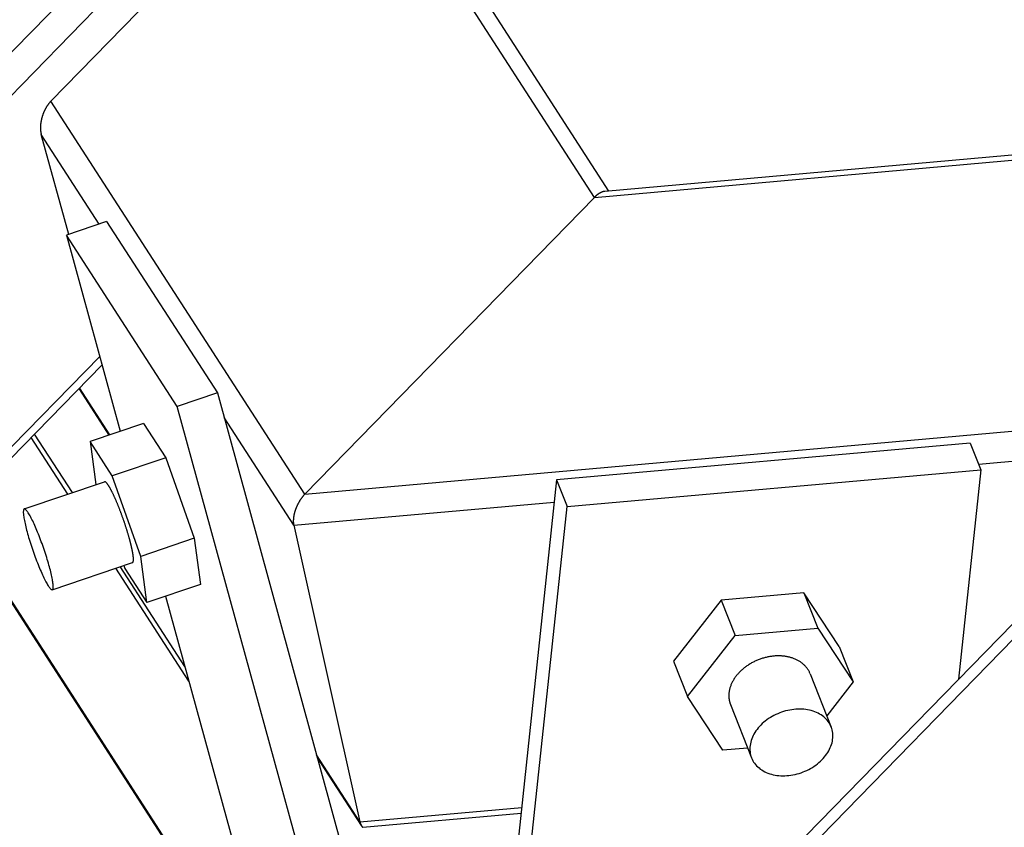
# Model space of a CAD drawing. Extents: x -1492 to 6579, y -1089 to 4080.
# Drawn here: x 731 to 869, y 884 to 997 of the extents above; entities that cross this region are included whole.
import ezdxf

# ---------------------------------------------------------------- set-up
doc = ezdxf.new("R2010")
doc.units = 0
doc.header["$LTSCALE"] = 0.5
doc.layers.get('0').update_dxf_attribs({"linetype": 'CONTINUOUS'})

msp = doc.modelspace()

# ---------------------------------------------------------------- linework, layer by layer
at = {"linetype": 'CONTINUOUS', "extrusion": (-0.005812, 0.864774, 0.502127)}
for p, q in [((3.94, 248.093, 25.823), (1428.305, 1708.252, 253.257)), ((7.149, 245.332, 25.711), (1433.782, 1707.815, 253.507)), ((1591.963, 1652.43, 256.307), (177.741, 202.668, 30.493)), ((180.142, 202.9, 30.646), (1593.498, 1651.774, 256.322)), ((735.494, 985.492, 141.339), (776.002, 1027.018, 147.807)), ((811.52, 972.014, 144.041), (776.002, 1027.018, 147.807)), ((813.551, 972.898, 144.242), (778.501, 1027.178, 147.958)), ((771.012, 930.488, 137.573), (735.494, 985.492, 141.339)), ((940.103, 984.188, 152.222), (812.962, 972.845, 144.205)), ((811.52, 972.014, 144.041), (939.352, 983.419, 152.102)), ((742.244, 968.265, 139.924), (734.137, 980.82, 140.784)), ((737.976, 966.815, 139.545), (734.137, 980.82, 140.784)), ((811.52, 972.014, 144.041), (771.012, 930.488, 137.573)), ((811.52, 972.014, 144.041), (771.012, 930.488, 137.573)), ((743.284, 968.618, 140.017), (737.669, 966.711, 139.517)), ((743.284, 968.618, 140.017), (758.767, 944.641, 138.375)), ((737.669, 966.711, 139.517), (745.191, 939.274, 137.09)), ((753.152, 942.734, 137.876), (737.669, 966.711, 139.517)), ((201.579, 395.435, 51.676), (742.316, 949.761, 138.018)), ((202.171, 394.518, 51.613), (742.643, 948.571, 137.912)), ((743.631, 938.745, 136.951), (739.419, 945.267, 137.398)), ((743.738, 938.781, 136.961), (739.498, 945.347, 137.41)), ((758.767, 944.641, 138.375), (753.152, 942.734, 137.876)), ((758.767, 944.641, 138.375), (790.087, 830.402, 128.268)), ((785.295, 825.491, 127.503), (753.152, 942.734, 137.876)), ((769.454, 926.126, 137.039), (759.703, 941.227, 138.073)), ((771.012, 930.488, 137.573), (898.844, 941.893, 145.634)), ((748.451, 940.382, 137.38), (740.965, 937.839, 136.714)), ((748.451, 940.382, 137.38), (751.548, 935.586, 137.052)), ((737.873, 930.484, 135.788), (732.745, 938.425, 136.332)), ((738.495, 930.695, 135.844), (733.202, 938.893, 136.405)), ((744.061, 933.044, 136.386), (740.965, 937.839, 136.714)), ((740.965, 937.839, 136.714), (741.788, 931.813, 136.137)), ((864.101, 937.631, 143.323), (806.23, 932.468, 139.674)), ((864.101, 937.631, 143.323), (865.572, 933.907, 143.018)), ((865.269, 934.674, 143.081), (894.332, 937.267, 144.914)), ((751.548, 935.586, 137.052), (744.061, 933.044, 136.386)), ((751.548, 935.586, 137.052), (755.529, 924.317, 136.103)), ((807.701, 928.743, 139.369), (865.572, 933.907, 143.018)), ((865.572, 933.907, 143.018), (862.444, 904.578, 139.822)), ((748.042, 921.774, 135.437), (744.061, 933.044, 136.386)), ((731.754, 928.406, 135.244), (742.984, 932.22, 136.243)), ((806.23, 932.468, 139.674), (795.992, 836.457, 129.211)), ((806.23, 932.468, 139.674), (807.701, 928.743, 139.369)), ((769.454, 926.126, 137.039), (805.901, 929.378, 139.337)), ((798.089, 838.606, 129.546), (807.701, 928.743, 139.369)), ((764.516, 861.852, 130.138), (722.11, 927.523, 134.634)), ((764.623, 861.888, 130.148), (722.189, 927.603, 134.647)), ((769.454, 926.126, 137.039), (778.705, 884.629, 133.253)), ((769.454, 926.126, 137.039), (778.705, 884.629, 133.253)), ((755.529, 924.317, 136.103), (748.042, 921.774, 135.437)), ((755.529, 924.317, 136.103), (756.413, 917.843, 135.482)), ((748.926, 915.3, 134.816), (748.042, 921.774, 135.437)), ((735.677, 917.105, 134.289), (746.907, 920.919, 135.288)), ((754.779, 904.302, 133.996), (744.563, 920.123, 135.079)), ((754.22, 906.344, 134.177), (745.185, 920.335, 135.135)), ((745.685, 920.504, 135.179), (745.829, 920.096, 135.144)), ((745.829, 920.096, 135.144), (748.926, 915.3, 134.816)), ((756.413, 917.843, 135.482), (748.926, 915.3, 134.816)), ((751.522, 916.182, 135.047), (766.256, 862.443, 130.293)), ((840.808, 916.694, 139.908), (829.234, 915.661, 139.178)), ((840.808, 916.694, 139.908), (842.769, 911.728, 139.501)), ((845.739, 909.182, 139.398), (840.808, 916.694, 139.908)), ((829.234, 915.661, 139.178), (822.591, 907.117, 137.938)), ((829.234, 915.661, 139.178), (831.194, 910.696, 138.771)), ((824.551, 902.151, 137.531), (831.194, 910.696, 138.771)), ((831.194, 910.696, 138.771), (842.769, 911.728, 139.501)), ((842.769, 911.728, 139.501), (847.7, 904.216, 138.991)), ((845.739, 909.182, 139.398), (847.7, 904.216, 138.991)), ((822.591, 907.117, 137.938), (824.551, 902.151, 137.531)), ((841.699, 905.341, 138.784), (844.64, 897.893, 138.173)), ((847.7, 904.216, 138.991), (844.015, 899.477, 138.303)), ((829.482, 894.639, 137.021), (824.551, 902.151, 137.531)), ((830.551, 901.026, 137.738), (833.492, 893.577, 137.127)), ((778.705, 884.629, 133.253), (772.648, 894.009, 133.896)), ((832.951, 894.948, 137.24), (829.482, 894.639, 137.021)), ((778.915, 884.103, 133.21), (772.744, 893.659, 133.865)), ((778.705, 884.629, 133.253), (801.344, 886.649, 134.681)), ((779.131, 883.858, 133.197), (801.257, 885.832, 134.592))]:
    msp.add_line(p, q, dxfattribs=at)
at = {"linetype": 'CONTINUOUS'}
for points in [[(735.494, 985.492, 141.339), (735.469, 985.466, 141.335), (735.444, 985.44, 141.331), (735.419, 985.413, 141.327), (735.394, 985.386, 141.323), (735.369, 985.358, 141.318), (735.345, 985.33, 141.314), (735.32, 985.302, 141.31), (735.296, 985.273, 141.306), (735.271, 985.244, 141.301), (735.247, 985.215, 141.297), (735.223, 985.185, 141.293), (735.2, 985.155, 141.288), (735.176, 985.125, 141.284), (735.152, 985.094, 141.279), (735.129, 985.063, 141.275), (735.106, 985.031, 141.27), (735.083, 985, 141.266), (735.06, 984.968, 141.261), (735.037, 984.935, 141.257), (735.015, 984.903, 141.252), (734.992, 984.87, 141.248), (734.97, 984.837, 141.243), (734.948, 984.803, 141.238), (734.926, 984.769, 141.234), (734.905, 984.735, 141.229), (734.883, 984.701, 141.224), (734.862, 984.666, 141.22), (734.841, 984.631, 141.215), (734.82, 984.596, 141.21), (734.8, 984.561, 141.205), (734.78, 984.525, 141.201), (734.759, 984.489, 141.196), (734.739, 984.453, 141.191), (734.72, 984.417, 141.186), (734.7, 984.381, 141.181), (734.681, 984.344, 141.177), (734.662, 984.307, 141.172), (734.643, 984.27, 141.167), (734.624, 984.232, 141.162), (734.606, 984.195, 141.157), (734.588, 984.157, 141.152), (734.57, 984.119, 141.147), (734.553, 984.081, 141.143), (734.535, 984.043, 141.138), (734.518, 984.004, 141.133), (734.501, 983.965, 141.128), (734.485, 983.927, 141.123), (734.468, 983.888, 141.118), (734.452, 983.849, 141.113), (734.436, 983.809, 141.108), (734.421, 983.77, 141.103), (734.405, 983.731, 141.098), (734.39, 983.691, 141.094), (734.376, 983.651, 141.089), (734.361, 983.612, 141.084), (734.347, 983.572, 141.079), (734.333, 983.532, 141.074), (734.319, 983.491, 141.069), (734.306, 983.451, 141.064), (734.293, 983.411, 141.059), (734.28, 983.371, 141.055), (734.267, 983.33, 141.05), (734.255, 983.29, 141.045), (734.243, 983.249, 141.04), (734.232, 983.209, 141.035), (734.22, 983.168, 141.03), (734.209, 983.127, 141.026), (734.199, 983.087, 141.021), (734.188, 983.046, 141.016), (734.178, 983.005, 141.011), (734.168, 982.965, 141.007), (734.159, 982.924, 141.002), (734.149, 982.883, 140.997), (734.141, 982.842, 140.993), (734.132, 982.802, 140.988), (734.124, 982.761, 140.983), (734.116, 982.72, 140.979), (734.108, 982.68, 140.974), (734.101, 982.639, 140.969), (734.094, 982.599, 140.965), (734.087, 982.558, 140.96), (734.08, 982.518, 140.956), (734.074, 982.477, 140.951), (734.069, 982.437, 140.947), (734.063, 982.397, 140.942), (734.058, 982.357, 140.938), (734.053, 982.316, 140.934), (734.049, 982.277, 140.929), (734.045, 982.237, 140.925), (734.041, 982.197, 140.921), (734.037, 982.157, 140.916), (734.034, 982.118, 140.912), (734.031, 982.078, 140.908), (734.029, 982.039, 140.904), (734.027, 982, 140.899), (734.025, 981.961, 140.895), (734.023, 981.922, 140.891), (734.022, 981.883, 140.887), (734.021, 981.845, 140.883), (734.02, 981.806, 140.879), (734.02, 981.768, 140.875), (734.02, 981.73, 140.871), (734.021, 981.692, 140.867), (734.021, 981.654, 140.863), (734.022, 981.617, 140.86), (734.024, 981.579, 140.856), (734.026, 981.542, 140.852), (734.028, 981.505, 140.848), (734.03, 981.469, 140.845), (734.033, 981.432, 140.841), (734.036, 981.396, 140.838), (734.039, 981.36, 140.834), (734.043, 981.324, 140.831), (734.047, 981.289, 140.827), (734.051, 981.254, 140.824), (734.056, 981.219, 140.82), (734.061, 981.184, 140.817), (734.066, 981.149, 140.814), (734.072, 981.115, 140.811), (734.078, 981.081, 140.807), (734.084, 981.047, 140.804), (734.09, 981.014, 140.801), (734.097, 980.981, 140.798), (734.105, 980.948, 140.795), (734.112, 980.916, 140.792), (734.12, 980.883, 140.789), (734.128, 980.852, 140.786), (734.137, 980.82, 140.784)], [(812.962, 972.845, 144.205), (812.952, 972.844, 144.204), (812.941, 972.843, 144.204), (812.931, 972.842, 144.203), (812.92, 972.841, 144.202), (812.91, 972.839, 144.201), (812.899, 972.838, 144.201), (812.889, 972.836, 144.2), (812.878, 972.835, 144.199), (812.868, 972.833, 144.199), (812.857, 972.831, 144.198), (812.846, 972.829, 144.197), (812.836, 972.827, 144.196), (812.825, 972.825, 144.195), (812.814, 972.823, 144.195), (812.804, 972.821, 144.194), (812.793, 972.818, 144.193), (812.782, 972.816, 144.192), (812.771, 972.814, 144.191), (812.76, 972.811, 144.19), (812.75, 972.808, 144.19), (812.739, 972.805, 144.189), (812.728, 972.803, 144.188), (812.717, 972.8, 144.187), (812.706, 972.796, 144.186), (812.695, 972.793, 144.185), (812.684, 972.79, 144.184), (812.673, 972.787, 144.183), (812.662, 972.783, 144.182), (812.651, 972.78, 144.181), (812.64, 972.776, 144.18), (812.629, 972.772, 144.179), (812.618, 972.769, 144.178), (812.607, 972.765, 144.177), (812.595, 972.761, 144.176), (812.584, 972.757, 144.175), (812.573, 972.753, 144.174), (812.562, 972.748, 144.173), (812.551, 972.744, 144.172), (812.54, 972.74, 144.171), (812.528, 972.735, 144.17), (812.517, 972.731, 144.169), (812.506, 972.726, 144.168), (812.495, 972.721, 144.167), (812.483, 972.716, 144.166), (812.472, 972.711, 144.165), (812.461, 972.706, 144.164), (812.449, 972.701, 144.162), (812.438, 972.696, 144.161), (812.427, 972.691, 144.16), (812.415, 972.685, 144.159), (812.404, 972.68, 144.158), (812.393, 972.674, 144.157), (812.381, 972.669, 144.155), (812.37, 972.663, 144.154), (812.358, 972.657, 144.153), (812.347, 972.651, 144.152), (812.335, 972.645, 144.15), (812.324, 972.639, 144.149), (812.313, 972.633, 144.148), (812.301, 972.627, 144.147), (812.29, 972.62, 144.145), (812.278, 972.614, 144.144), (812.267, 972.608, 144.143), (812.255, 972.601, 144.142), (812.244, 972.594, 144.14), (812.232, 972.588, 144.139), (812.221, 972.581, 144.138), (812.209, 972.574, 144.136), (812.198, 972.567, 144.135), (812.186, 972.56, 144.134), (812.174, 972.553, 144.132), (812.163, 972.545, 144.131), (812.151, 972.538, 144.129), (812.14, 972.531, 144.128), (812.128, 972.523, 144.127), (812.117, 972.515, 144.125), (812.105, 972.508, 144.124), (812.094, 972.5, 144.122), (812.082, 972.492, 144.121), (812.07, 972.484, 144.12), (812.059, 972.476, 144.118), (812.047, 972.468, 144.117), (812.036, 972.46, 144.115), (812.024, 972.452, 144.114), (812.013, 972.444, 144.112), (812.001, 972.435, 144.111), (811.99, 972.427, 144.109), (811.978, 972.418, 144.108), (811.966, 972.409, 144.106), (811.955, 972.401, 144.105), (811.943, 972.392, 144.103), (811.932, 972.383, 144.102), (811.92, 972.374, 144.1), (811.909, 972.365, 144.099), (811.897, 972.356, 144.097), (811.885, 972.347, 144.095), (811.874, 972.338, 144.094), (811.862, 972.328, 144.092), (811.851, 972.319, 144.091), (811.839, 972.309, 144.089), (811.828, 972.3, 144.087), (811.816, 972.29, 144.086), (811.805, 972.281, 144.084), (811.793, 972.271, 144.083), (811.782, 972.261, 144.081), (811.77, 972.251, 144.079), (811.759, 972.241, 144.078), (811.747, 972.231, 144.076), (811.736, 972.221, 144.074), (811.724, 972.21, 144.073), (811.713, 972.2, 144.071), (811.702, 972.19, 144.069), (811.69, 972.179, 144.068), (811.679, 972.169, 144.066), (811.667, 972.158, 144.064), (811.656, 972.148, 144.063), (811.644, 972.137, 144.061), (811.633, 972.126, 144.059), (811.622, 972.115, 144.057), (811.61, 972.104, 144.056), (811.599, 972.093, 144.054), (811.588, 972.082, 144.052), (811.576, 972.071, 144.05), (811.565, 972.06, 144.049), (811.554, 972.049, 144.047), (811.542, 972.037, 144.045), (811.531, 972.026, 144.043), (811.52, 972.014, 144.041)], [(812.962, 972.845, 144.205), (812.952, 972.844, 144.204), (812.941, 972.843, 144.204), (812.931, 972.842, 144.203), (812.92, 972.841, 144.202), (812.91, 972.839, 144.201), (812.899, 972.838, 144.201), (812.889, 972.836, 144.2), (812.878, 972.835, 144.199), (812.868, 972.833, 144.199), (812.857, 972.831, 144.198), (812.846, 972.829, 144.197), (812.836, 972.827, 144.196), (812.825, 972.825, 144.195), (812.814, 972.823, 144.195), (812.804, 972.821, 144.194), (812.793, 972.818, 144.193), (812.782, 972.816, 144.192), (812.771, 972.814, 144.191), (812.76, 972.811, 144.19), (812.75, 972.808, 144.19), (812.739, 972.805, 144.189), (812.728, 972.803, 144.188), (812.717, 972.8, 144.187), (812.706, 972.796, 144.186), (812.695, 972.793, 144.185), (812.684, 972.79, 144.184), (812.673, 972.787, 144.183), (812.662, 972.783, 144.182), (812.651, 972.78, 144.181), (812.64, 972.776, 144.18), (812.629, 972.772, 144.179), (812.618, 972.769, 144.178), (812.607, 972.765, 144.177), (812.595, 972.761, 144.176), (812.584, 972.757, 144.175), (812.573, 972.753, 144.174), (812.562, 972.748, 144.173), (812.551, 972.744, 144.172), (812.54, 972.74, 144.171), (812.528, 972.735, 144.17), (812.517, 972.731, 144.169), (812.506, 972.726, 144.168), (812.495, 972.721, 144.167), (812.483, 972.716, 144.166), (812.472, 972.711, 144.165), (812.461, 972.706, 144.164), (812.449, 972.701, 144.162), (812.438, 972.696, 144.161), (812.427, 972.691, 144.16), (812.415, 972.685, 144.159), (812.404, 972.68, 144.158), (812.393, 972.674, 144.157), (812.381, 972.669, 144.155), (812.37, 972.663, 144.154), (812.358, 972.657, 144.153), (812.347, 972.651, 144.152), (812.335, 972.645, 144.15), (812.324, 972.639, 144.149), (812.313, 972.633, 144.148), (812.301, 972.627, 144.147), (812.29, 972.62, 144.145), (812.278, 972.614, 144.144), (812.267, 972.608, 144.143), (812.255, 972.601, 144.142), (812.244, 972.594, 144.14), (812.232, 972.588, 144.139), (812.221, 972.581, 144.138), (812.209, 972.574, 144.136), (812.198, 972.567, 144.135), (812.186, 972.56, 144.134), (812.174, 972.553, 144.132), (812.163, 972.545, 144.131), (812.151, 972.538, 144.129), (812.14, 972.531, 144.128), (812.128, 972.523, 144.127), (812.117, 972.515, 144.125), (812.105, 972.508, 144.124), (812.094, 972.5, 144.122), (812.082, 972.492, 144.121), (812.07, 972.484, 144.12), (812.059, 972.476, 144.118), (812.047, 972.468, 144.117), (812.036, 972.46, 144.115), (812.024, 972.452, 144.114), (812.013, 972.444, 144.112), (812.001, 972.435, 144.111), (811.99, 972.427, 144.109), (811.978, 972.418, 144.108), (811.966, 972.409, 144.106), (811.955, 972.401, 144.105), (811.943, 972.392, 144.103), (811.932, 972.383, 144.102), (811.92, 972.374, 144.1), (811.909, 972.365, 144.099), (811.897, 972.356, 144.097), (811.885, 972.347, 144.095), (811.874, 972.338, 144.094), (811.862, 972.328, 144.092), (811.851, 972.319, 144.091), (811.839, 972.309, 144.089), (811.828, 972.3, 144.087), (811.816, 972.29, 144.086), (811.805, 972.281, 144.084), (811.793, 972.271, 144.083), (811.782, 972.261, 144.081), (811.77, 972.251, 144.079), (811.759, 972.241, 144.078), (811.747, 972.231, 144.076), (811.736, 972.221, 144.074), (811.724, 972.21, 144.073), (811.713, 972.2, 144.071), (811.702, 972.19, 144.069), (811.69, 972.179, 144.068), (811.679, 972.169, 144.066), (811.667, 972.158, 144.064), (811.656, 972.148, 144.063), (811.644, 972.137, 144.061), (811.633, 972.126, 144.059), (811.622, 972.115, 144.057), (811.61, 972.104, 144.056), (811.599, 972.093, 144.054), (811.588, 972.082, 144.052), (811.576, 972.071, 144.05), (811.565, 972.06, 144.049), (811.554, 972.049, 144.047), (811.542, 972.037, 144.045), (811.531, 972.026, 144.043), (811.52, 972.014, 144.041)], [(746.494, 924.172, 135.601), (746.471, 924.254, 135.608), (746.448, 924.337, 135.616), (746.424, 924.421, 135.623), (746.4, 924.505, 135.63), (746.376, 924.59, 135.638), (746.352, 924.675, 135.645), (746.327, 924.761, 135.653), (746.301, 924.847, 135.66), (746.276, 924.933, 135.668), (746.25, 925.02, 135.675), (746.223, 925.108, 135.683), (746.197, 925.195, 135.691), (746.17, 925.284, 135.698), (746.142, 925.372, 135.706), (746.115, 925.461, 135.714), (746.087, 925.55, 135.721), (746.059, 925.639, 135.729), (746.03, 925.729, 135.737), (746.001, 925.818, 135.745), (745.972, 925.908, 135.752), (745.943, 925.998, 135.76), (745.913, 926.089, 135.768), (745.883, 926.179, 135.775), (745.853, 926.27, 135.783), (745.823, 926.36, 135.791), (745.793, 926.451, 135.799), (745.762, 926.542, 135.806), (745.731, 926.632, 135.814), (745.7, 926.723, 135.822), (745.668, 926.813, 135.829), (745.637, 926.904, 135.837), (745.605, 926.994, 135.845), (745.573, 927.085, 135.852), (745.541, 927.175, 135.86), (745.509, 927.265, 135.867), (745.477, 927.355, 135.875), (745.444, 927.445, 135.882), (745.412, 927.534, 135.89), (745.379, 927.623, 135.897), (745.346, 927.712, 135.905), (745.313, 927.801, 135.912), (745.28, 927.889, 135.919), (745.247, 927.977, 135.927), (745.214, 928.065, 135.934), (745.181, 928.152, 135.941), (745.147, 928.239, 135.948), (745.114, 928.325, 135.956), (745.08, 928.411, 135.963), (745.047, 928.497, 135.97), (745.013, 928.582, 135.977), (744.98, 928.666, 135.984), (744.946, 928.75, 135.99), (744.913, 928.834, 135.997), (744.879, 928.916, 136.004), (744.846, 928.998, 136.011), (744.812, 929.08, 136.017), (744.779, 929.161, 136.024), (744.746, 929.241, 136.03), (744.712, 929.321, 136.037), (744.679, 929.4, 136.043), (744.646, 929.478, 136.049), (744.613, 929.555, 136.055), (744.58, 929.632, 136.062), (744.547, 929.708, 136.068), (744.514, 929.783, 136.074), (744.481, 929.857, 136.08), (744.449, 929.93, 136.085), (744.416, 930.003, 136.091), (744.384, 930.074, 136.097), (744.352, 930.145, 136.102), (744.32, 930.215, 136.108), (744.288, 930.284, 136.113), (744.256, 930.352, 136.118), (744.224, 930.418, 136.124), (744.193, 930.484, 136.129), (744.162, 930.549, 136.134), (744.131, 930.613, 136.139), (744.1, 930.676, 136.144), (744.07, 930.738, 136.148), (744.039, 930.799, 136.153), (744.009, 930.858, 136.158), (743.979, 930.917, 136.162), (743.95, 930.974, 136.166), (743.92, 931.031, 136.171), (743.891, 931.086, 136.175), (743.863, 931.14, 136.179), (743.834, 931.193, 136.183), (743.806, 931.244, 136.186), (743.778, 931.295, 136.19), (743.75, 931.344, 136.194), (743.723, 931.392, 136.197), (743.696, 931.439, 136.201), (743.669, 931.484, 136.204), (743.643, 931.528, 136.207), (743.617, 931.571, 136.21), (743.591, 931.613, 136.213), (743.566, 931.653, 136.216), (743.541, 931.692, 136.218), (743.516, 931.73, 136.221), (743.492, 931.767, 136.223), (743.468, 931.802, 136.226), (743.444, 931.835, 136.228), (743.421, 931.868, 136.23), (743.399, 931.899, 136.232), (743.376, 931.928, 136.234), (743.354, 931.957, 136.236), (743.333, 931.984, 136.237), (743.312, 932.009, 136.239), (743.291, 932.033, 136.24), (743.271, 932.056, 136.241), (743.251, 932.077, 136.243), (743.231, 932.097, 136.244), (743.212, 932.116, 136.244), (743.194, 932.133, 136.245), (743.176, 932.148, 136.246), (743.158, 932.162, 136.246), (743.141, 932.175, 136.247), (743.124, 932.187, 136.247), (743.108, 932.196, 136.247), (743.092, 932.205, 136.247), (743.077, 932.212, 136.247), (743.062, 932.217, 136.247), (743.048, 932.221, 136.246), (743.034, 932.224, 136.246), (743.021, 932.225, 136.245), (743.008, 932.225, 136.245), (742.996, 932.223, 136.244), (742.984, 932.22, 136.243)], [(771.012, 930.488, 137.573), (770.987, 930.462, 137.569), (770.961, 930.436, 137.565), (770.936, 930.409, 137.561), (770.911, 930.382, 137.557), (770.887, 930.355, 137.553), (770.862, 930.327, 137.549), (770.837, 930.299, 137.544), (770.812, 930.27, 137.54), (770.788, 930.242, 137.536), (770.764, 930.213, 137.532), (770.739, 930.184, 137.527), (770.715, 930.154, 137.523), (770.691, 930.124, 137.519), (770.667, 930.094, 137.514), (770.643, 930.064, 137.51), (770.62, 930.033, 137.505), (770.596, 930.002, 137.501), (770.573, 929.971, 137.496), (770.55, 929.939, 137.492), (770.526, 929.908, 137.487), (770.504, 929.876, 137.483), (770.481, 929.844, 137.478), (770.458, 929.811, 137.474), (770.436, 929.778, 137.469), (770.413, 929.745, 137.464), (770.391, 929.712, 137.46), (770.369, 929.679, 137.455), (770.347, 929.645, 137.451), (770.326, 929.612, 137.446), (770.304, 929.577, 137.441), (770.283, 929.543, 137.437), (770.262, 929.509, 137.432), (770.241, 929.474, 137.427), (770.22, 929.439, 137.422), (770.2, 929.404, 137.418), (770.179, 929.369, 137.413), (770.159, 929.334, 137.408), (770.139, 929.299, 137.404), (770.12, 929.263, 137.399), (770.1, 929.227, 137.394), (770.081, 929.191, 137.389), (770.062, 929.155, 137.385), (770.043, 929.119, 137.38), (770.024, 929.082, 137.375), (770.006, 929.046, 137.37), (769.988, 929.009, 137.366), (769.97, 928.973, 137.361), (769.952, 928.936, 137.356), (769.935, 928.899, 137.351), (769.917, 928.862, 137.347), (769.9, 928.825, 137.342), (769.884, 928.787, 137.337), (769.867, 928.75, 137.332), (769.851, 928.713, 137.328), (769.835, 928.675, 137.323), (769.819, 928.638, 137.318), (769.804, 928.6, 137.313), (769.788, 928.563, 137.309), (769.773, 928.525, 137.304), (769.759, 928.487, 137.299), (769.744, 928.449, 137.295), (769.73, 928.412, 137.29), (769.716, 928.374, 137.285), (769.702, 928.336, 137.281), (769.689, 928.298, 137.276), (769.676, 928.26, 137.271), (769.663, 928.222, 137.267), (769.651, 928.184, 137.262), (769.638, 928.147, 137.258), (769.626, 928.109, 137.253), (769.615, 928.071, 137.249), (769.603, 928.033, 137.244), (769.592, 927.995, 137.24), (769.581, 927.958, 137.235), (769.571, 927.92, 137.231), (769.56, 927.882, 137.226), (769.55, 927.845, 137.222), (769.541, 927.807, 137.217), (769.531, 927.77, 137.213), (769.522, 927.732, 137.209), (769.514, 927.695, 137.204), (769.505, 927.658, 137.2), (769.497, 927.621, 137.196), (769.489, 927.583, 137.191), (769.481, 927.547, 137.187), (769.474, 927.51, 137.183), (769.467, 927.473, 137.179), (769.461, 927.436, 137.175), (769.454, 927.4, 137.171), (769.448, 927.363, 137.167), (769.443, 927.327, 137.163), (769.437, 927.291, 137.159), (769.432, 927.255, 137.155), (769.427, 927.219, 137.151), (769.423, 927.184, 137.147), (769.419, 927.148, 137.143), (769.415, 927.113, 137.139), (769.411, 927.077, 137.135), (769.408, 927.042, 137.131), (769.405, 927.008, 137.128), (769.403, 926.973, 137.124), (769.4, 926.939, 137.12), (769.399, 926.904, 137.117), (769.397, 926.87, 137.113), (769.396, 926.836, 137.109), (769.395, 926.803, 137.106), (769.394, 926.769, 137.102), (769.394, 926.736, 137.099), (769.394, 926.703, 137.095), (769.394, 926.67, 137.092), (769.395, 926.638, 137.089), (769.396, 926.606, 137.086), (769.397, 926.574, 137.082), (769.398, 926.542, 137.079), (769.4, 926.51, 137.076), (769.403, 926.479, 137.073), (769.405, 926.448, 137.07), (769.408, 926.417, 137.067), (769.411, 926.387, 137.064), (769.415, 926.357, 137.061), (769.418, 926.327, 137.058), (769.423, 926.297, 137.055), (769.427, 926.268, 137.052), (769.432, 926.239, 137.05), (769.437, 926.21, 137.047), (769.442, 926.182, 137.044), (769.448, 926.154, 137.042), (769.454, 926.126, 137.039)], [(771.012, 930.488, 137.573), (770.987, 930.462, 137.569), (770.961, 930.436, 137.565), (770.936, 930.409, 137.561), (770.911, 930.382, 137.557), (770.887, 930.355, 137.553), (770.862, 930.327, 137.549), (770.837, 930.299, 137.544), (770.812, 930.27, 137.54), (770.788, 930.242, 137.536), (770.764, 930.213, 137.532), (770.739, 930.184, 137.527), (770.715, 930.154, 137.523), (770.691, 930.124, 137.519), (770.667, 930.094, 137.514), (770.643, 930.064, 137.51), (770.62, 930.033, 137.505), (770.596, 930.002, 137.501), (770.573, 929.971, 137.496), (770.55, 929.939, 137.492), (770.526, 929.908, 137.487), (770.504, 929.876, 137.483), (770.481, 929.844, 137.478), (770.458, 929.811, 137.474), (770.436, 929.778, 137.469), (770.413, 929.745, 137.464), (770.391, 929.712, 137.46), (770.369, 929.679, 137.455), (770.347, 929.645, 137.451), (770.326, 929.612, 137.446), (770.304, 929.577, 137.441), (770.283, 929.543, 137.437), (770.262, 929.509, 137.432), (770.241, 929.474, 137.427), (770.22, 929.439, 137.422), (770.2, 929.404, 137.418), (770.179, 929.369, 137.413), (770.159, 929.334, 137.408), (770.139, 929.299, 137.404), (770.12, 929.263, 137.399), (770.1, 929.227, 137.394), (770.081, 929.191, 137.389), (770.062, 929.155, 137.385), (770.043, 929.119, 137.38), (770.024, 929.082, 137.375), (770.006, 929.046, 137.37), (769.988, 929.009, 137.366), (769.97, 928.973, 137.361), (769.952, 928.936, 137.356), (769.935, 928.899, 137.351), (769.917, 928.862, 137.347), (769.9, 928.825, 137.342), (769.884, 928.787, 137.337), (769.867, 928.75, 137.332), (769.851, 928.713, 137.328), (769.835, 928.675, 137.323), (769.819, 928.638, 137.318), (769.804, 928.6, 137.313), (769.788, 928.563, 137.309), (769.773, 928.525, 137.304), (769.759, 928.487, 137.299), (769.744, 928.449, 137.295), (769.73, 928.412, 137.29), (769.716, 928.374, 137.285), (769.702, 928.336, 137.281), (769.689, 928.298, 137.276), (769.676, 928.26, 137.271), (769.663, 928.222, 137.267), (769.651, 928.184, 137.262), (769.638, 928.147, 137.258), (769.626, 928.109, 137.253), (769.615, 928.071, 137.249), (769.603, 928.033, 137.244), (769.592, 927.995, 137.24), (769.581, 927.958, 137.235), (769.571, 927.92, 137.231), (769.56, 927.882, 137.226), (769.55, 927.845, 137.222), (769.541, 927.807, 137.217), (769.531, 927.77, 137.213), (769.522, 927.732, 137.209), (769.514, 927.695, 137.204), (769.505, 927.658, 137.2), (769.497, 927.621, 137.196), (769.489, 927.583, 137.191), (769.481, 927.547, 137.187), (769.474, 927.51, 137.183), (769.467, 927.473, 137.179), (769.461, 927.436, 137.175), (769.454, 927.4, 137.171), (769.448, 927.363, 137.167), (769.443, 927.327, 137.163), (769.437, 927.291, 137.159), (769.432, 927.255, 137.155), (769.427, 927.219, 137.151), (769.423, 927.184, 137.147), (769.419, 927.148, 137.143), (769.415, 927.113, 137.139), (769.411, 927.077, 137.135), (769.408, 927.042, 137.131), (769.405, 927.008, 137.128), (769.403, 926.973, 137.124), (769.4, 926.939, 137.12), (769.399, 926.904, 137.117), (769.397, 926.87, 137.113), (769.396, 926.836, 137.109), (769.395, 926.803, 137.106), (769.394, 926.769, 137.102), (769.394, 926.736, 137.099), (769.394, 926.703, 137.095), (769.394, 926.67, 137.092), (769.395, 926.638, 137.089), (769.396, 926.606, 137.086), (769.397, 926.574, 137.082), (769.398, 926.542, 137.079), (769.4, 926.51, 137.076), (769.403, 926.479, 137.073), (769.405, 926.448, 137.07), (769.408, 926.417, 137.067), (769.411, 926.387, 137.064), (769.415, 926.357, 137.061), (769.418, 926.327, 137.058), (769.423, 926.297, 137.055), (769.427, 926.268, 137.052), (769.432, 926.239, 137.05), (769.437, 926.21, 137.047), (769.442, 926.182, 137.044), (769.448, 926.154, 137.042), (769.454, 926.126, 137.039)], [(735.677, 917.105, 134.289), (735.71, 917.124, 134.293), (735.738, 917.157, 134.298), (735.762, 917.203, 134.304), (735.78, 917.262, 134.311), (735.794, 917.334, 134.319), (735.802, 917.42, 134.328), (735.806, 917.518, 134.339), (735.804, 917.629, 134.35), (735.797, 917.753, 134.362), (735.786, 917.888, 134.376), (735.769, 918.035, 134.39), (735.748, 918.194, 134.405), (735.721, 918.364, 134.421), (735.69, 918.544, 134.438), (735.654, 918.734, 134.456), (735.613, 918.934, 134.474), (735.568, 919.143, 134.494), (735.518, 919.361, 134.513), (735.464, 919.587, 134.534), (735.406, 919.821, 134.555), (735.344, 920.061, 134.576), (735.277, 920.309, 134.598), (735.207, 920.562, 134.621), (735.134, 920.82, 134.643), (735.056, 921.083, 134.666), (734.976, 921.35, 134.69), (734.893, 921.621, 134.713), (734.807, 921.894, 134.737), (734.718, 922.169, 134.76), (734.627, 922.446, 134.784), (734.533, 922.723, 134.807), (734.438, 923.001, 134.831), (734.341, 923.278, 134.854), (734.242, 923.554, 134.878), (734.142, 923.827, 134.9), (734.041, 924.099, 134.923), (733.94, 924.367, 134.945), (733.837, 924.631, 134.967), (733.735, 924.89, 134.988), (733.632, 925.145, 135.009), (733.53, 925.393, 135.029), (733.428, 925.636, 135.049), (733.327, 925.871, 135.067), (733.226, 926.099, 135.086), (733.127, 926.319, 135.103), (733.03, 926.53, 135.119), (732.934, 926.732, 135.135), (732.839, 926.924, 135.15), (732.747, 927.107, 135.164), (732.658, 927.279, 135.177), (732.57, 927.44, 135.189), (732.486, 927.59, 135.2), (732.405, 927.728, 135.21), (732.326, 927.854, 135.218), (732.251, 927.968, 135.226), (732.18, 928.07, 135.233), (732.112, 928.158, 135.238), (732.048, 928.234, 135.243), (731.988, 928.296, 135.246), (731.933, 928.345, 135.248), (731.881, 928.381, 135.249), (731.834, 928.403, 135.248), (731.792, 928.411, 135.247), (731.754, 928.406, 135.244), (731.721, 928.387, 135.241), (731.693, 928.355, 135.236), (731.669, 928.309, 135.23), (731.651, 928.249, 135.223), (731.637, 928.177, 135.215), (731.629, 928.091, 135.205), (731.625, 927.993, 135.195), (731.627, 927.882, 135.183), (731.633, 927.758, 135.171), (731.645, 927.623, 135.158), (731.662, 927.476, 135.143), (731.683, 927.317, 135.128), (731.71, 927.148, 135.112), (731.741, 926.968, 135.095), (731.777, 926.777, 135.078), (731.818, 926.577, 135.059), (731.863, 926.368, 135.04), (731.913, 926.15, 135.02), (731.967, 925.924, 135), (732.025, 925.691, 134.979), (732.087, 925.45, 134.957), (732.154, 925.203, 134.935), (732.224, 924.95, 134.913), (732.297, 924.691, 134.89), (732.374, 924.428, 134.867), (732.455, 924.161, 134.844), (732.538, 923.89, 134.821), (732.624, 923.617, 134.797), (732.713, 923.342, 134.773), (732.804, 923.065, 134.75), (732.898, 922.788, 134.726), (732.993, 922.51, 134.703), (733.09, 922.233, 134.679), (733.189, 921.958, 134.656), (733.289, 921.684, 134.633), (733.39, 921.413, 134.611), (733.491, 921.145, 134.588), (733.593, 920.881, 134.567), (733.696, 920.621, 134.545), (733.799, 920.367, 134.525), (733.901, 920.118, 134.504), (734.003, 919.876, 134.485), (734.104, 919.64, 134.466), (734.204, 919.413, 134.448), (734.304, 919.193, 134.431), (734.401, 918.982, 134.414), (734.497, 918.779, 134.398), (734.592, 918.587, 134.384), (734.684, 918.404, 134.37), (734.773, 918.232, 134.357), (734.861, 918.071, 134.345), (734.945, 917.921, 134.334), (735.026, 917.783, 134.324), (735.105, 917.657, 134.315), (735.18, 917.543, 134.308), (735.251, 917.442, 134.301), (735.319, 917.353, 134.295), (735.383, 917.278, 134.291), (735.443, 917.215, 134.288), (735.498, 917.166, 134.286), (735.55, 917.131, 134.285), (735.597, 917.109, 134.285), (735.639, 917.1, 134.287), (735.677, 917.105, 134.289)], [(746.907, 920.919, 135.288), (746.913, 920.922, 135.288), (746.919, 920.924, 135.289), (746.925, 920.928, 135.289), (746.93, 920.931, 135.29), (746.936, 920.935, 135.291), (746.941, 920.939, 135.291), (746.946, 920.944, 135.292), (746.951, 920.949, 135.293), (746.956, 920.955, 135.294), (746.961, 920.961, 135.295), (746.966, 920.967, 135.296), (746.97, 920.974, 135.297), (746.975, 920.981, 135.298), (746.979, 920.989, 135.299), (746.983, 920.997, 135.3), (746.987, 921.005, 135.301), (746.99, 921.014, 135.302), (746.994, 921.023, 135.303), (746.998, 921.033, 135.304), (747.001, 921.043, 135.305), (747.004, 921.053, 135.307), (747.007, 921.064, 135.308), (747.01, 921.075, 135.309), (747.013, 921.087, 135.311), (747.015, 921.099, 135.312), (747.018, 921.111, 135.313), (747.02, 921.124, 135.315), (747.022, 921.137, 135.316), (747.024, 921.151, 135.318), (747.026, 921.165, 135.319), (747.027, 921.179, 135.321), (747.029, 921.194, 135.322), (747.03, 921.209, 135.324), (747.031, 921.224, 135.326), (747.032, 921.24, 135.327), (747.033, 921.257, 135.329), (747.034, 921.273, 135.331), (747.035, 921.29, 135.333), (747.035, 921.308, 135.335), (747.035, 921.326, 135.336), (747.036, 921.344, 135.338), (747.036, 921.363, 135.34), (747.035, 921.382, 135.342), (747.035, 921.401, 135.344), (747.035, 921.421, 135.346), (747.034, 921.441, 135.348), (747.033, 921.461, 135.35), (747.032, 921.482, 135.352), (747.031, 921.503, 135.355), (747.03, 921.525, 135.357), (747.029, 921.547, 135.359), (747.027, 921.569, 135.361), (747.026, 921.592, 135.363), (747.024, 921.615, 135.366), (747.022, 921.638, 135.368), (747.02, 921.662, 135.37), (747.017, 921.686, 135.373), (747.015, 921.71, 135.375), (747.012, 921.735, 135.377), (747.01, 921.76, 135.38), (747.007, 921.786, 135.382), (747.004, 921.812, 135.385), (747.001, 921.838, 135.387), (746.997, 921.865, 135.39), (746.994, 921.891, 135.393), (746.99, 921.919, 135.395), (746.986, 921.946, 135.398), (746.983, 921.974, 135.4), (746.978, 922.002, 135.403), (746.974, 922.031, 135.406), (746.97, 922.06, 135.409), (746.965, 922.089, 135.411), (746.961, 922.118, 135.414), (746.956, 922.148, 135.417), (746.951, 922.179, 135.42), (746.946, 922.209, 135.423), (746.941, 922.24, 135.426), (746.935, 922.271, 135.429), (746.93, 922.302, 135.432), (746.924, 922.334, 135.435), (746.918, 922.366, 135.438), (746.912, 922.399, 135.441), (746.906, 922.431, 135.444), (746.9, 922.464, 135.447), (746.894, 922.497, 135.45), (746.887, 922.531, 135.453), (746.881, 922.565, 135.456), (746.874, 922.599, 135.459), (746.867, 922.633, 135.462), (746.86, 922.668, 135.466), (746.853, 922.703, 135.469), (746.845, 922.738, 135.472), (746.838, 922.774, 135.475), (746.83, 922.81, 135.479), (746.822, 922.846, 135.482), (746.814, 922.882, 135.485), (746.806, 922.919, 135.489), (746.798, 922.956, 135.492), (746.79, 922.993, 135.495), (746.781, 923.03, 135.499), (746.773, 923.068, 135.502), (746.764, 923.106, 135.506), (746.755, 923.144, 135.509), (746.746, 923.183, 135.513), (746.737, 923.221, 135.516), (746.728, 923.26, 135.52), (746.719, 923.299, 135.523), (746.709, 923.339, 135.527), (746.7, 923.378, 135.53), (746.69, 923.418, 135.534), (746.68, 923.458, 135.537), (746.67, 923.499, 135.541), (746.66, 923.539, 135.545), (746.65, 923.58, 135.548), (746.639, 923.621, 135.552), (746.629, 923.662, 135.556), (746.618, 923.703, 135.559), (746.607, 923.745, 135.563), (746.597, 923.787, 135.567), (746.586, 923.829, 135.571), (746.575, 923.871, 135.574), (746.563, 923.914, 135.578), (746.552, 923.956, 135.582), (746.541, 923.999, 135.586), (746.529, 924.042, 135.59), (746.517, 924.085, 135.593), (746.506, 924.128, 135.597), (746.494, 924.172, 135.601)], [(841.699, 905.341, 138.784), (841.663, 905.43, 138.791), (841.624, 905.518, 138.798), (841.582, 905.605, 138.805), (841.537, 905.691, 138.811), (841.49, 905.776, 138.817), (841.441, 905.859, 138.823), (841.389, 905.941, 138.829), (841.335, 906.022, 138.834), (841.278, 906.101, 138.84), (841.219, 906.179, 138.844), (841.157, 906.256, 138.849), (841.093, 906.331, 138.853), (841.027, 906.405, 138.857), (840.958, 906.477, 138.861), (840.887, 906.548, 138.865), (840.814, 906.617, 138.868), (840.739, 906.685, 138.871), (840.661, 906.751, 138.873), (840.582, 906.815, 138.876), (840.5, 906.877, 138.878), (840.416, 906.938, 138.879), (840.33, 906.997, 138.881), (840.243, 907.054, 138.882), (840.153, 907.11, 138.883), (840.061, 907.163, 138.884), (839.968, 907.215, 138.884), (839.873, 907.265, 138.884), (839.776, 907.313, 138.884), (839.677, 907.359, 138.883), (839.577, 907.403, 138.882), (839.475, 907.445, 138.881), (839.371, 907.485, 138.88), (839.266, 907.523, 138.878), (839.16, 907.559, 138.876), (839.052, 907.593, 138.874), (838.943, 907.625, 138.871), (838.832, 907.654, 138.868), (838.72, 907.682, 138.865), (838.607, 907.708, 138.862), (838.493, 907.731, 138.858), (838.377, 907.753, 138.854), (838.261, 907.772, 138.849), (838.143, 907.789, 138.845), (838.025, 907.804, 138.84), (837.906, 907.816, 138.835), (837.786, 907.827, 138.83), (837.665, 907.835, 138.824), (837.543, 907.841, 138.818), (837.421, 907.845, 138.812), (837.298, 907.847, 138.805), (837.175, 907.847, 138.799), (837.051, 907.844, 138.792), (836.926, 907.84, 138.785), (836.802, 907.833, 138.777), (836.677, 907.824, 138.77), (836.551, 907.812, 138.762), (836.426, 907.799, 138.753), (836.3, 907.783, 138.745), (836.174, 907.765, 138.736), (836.049, 907.746, 138.728), (835.923, 907.723, 138.719), (835.797, 907.699, 138.709), (835.672, 907.673, 138.7), (835.546, 907.645, 138.69), (835.421, 907.614, 138.68), (835.297, 907.581, 138.67), (835.173, 907.547, 138.66), (835.049, 907.51, 138.65), (834.925, 907.471, 138.639), (834.803, 907.431, 138.628), (834.681, 907.388, 138.617), (834.559, 907.343, 138.606), (834.438, 907.297, 138.595), (834.318, 907.248, 138.583), (834.199, 907.198, 138.572), (834.081, 907.145, 138.56), (833.964, 907.091, 138.548), (833.848, 907.035, 138.536), (833.733, 906.977, 138.524), (833.619, 906.918, 138.511), (833.506, 906.856, 138.499), (833.394, 906.793, 138.486), (833.284, 906.728, 138.474), (833.175, 906.662, 138.461), (833.067, 906.594, 138.448), (832.961, 906.524, 138.435), (832.856, 906.453, 138.422), (832.753, 906.38, 138.409), (832.651, 906.306, 138.396), (832.551, 906.23, 138.383), (832.453, 906.153, 138.37), (832.357, 906.074, 138.356), (832.262, 905.994, 138.343), (832.169, 905.913, 138.33), (832.078, 905.831, 138.316), (831.988, 905.747, 138.303), (831.901, 905.662, 138.289), (831.816, 905.576, 138.276), (831.733, 905.489, 138.262), (831.651, 905.4, 138.249), (831.572, 905.311, 138.235), (831.495, 905.221, 138.222), (831.42, 905.129, 138.208), (831.348, 905.037, 138.195), (831.277, 904.944, 138.182), (831.209, 904.85, 138.168), (831.143, 904.755, 138.155), (831.08, 904.66, 138.142), (831.019, 904.564, 138.128), (830.96, 904.467, 138.115), (830.904, 904.37, 138.102), (830.85, 904.272, 138.089), (830.799, 904.173, 138.076), (830.75, 904.074, 138.063), (830.703, 903.975, 138.051), (830.66, 903.875, 138.038), (830.618, 903.775, 138.025), (830.58, 903.675, 138.013), (830.544, 903.575, 138.001), (830.51, 903.474, 137.988), (830.479, 903.373, 137.976), (830.451, 903.272, 137.964), (830.426, 903.171, 137.953), (830.403, 903.07, 137.941), (830.383, 902.969, 137.929), (830.365, 902.868, 137.918), (830.35, 902.768, 137.907), (830.338, 902.667, 137.896)], [(830.338, 902.667, 137.896), (830.337, 902.654, 137.894), (830.336, 902.64, 137.893), (830.334, 902.627, 137.892), (830.333, 902.614, 137.89), (830.332, 902.6, 137.889), (830.331, 902.587, 137.887), (830.33, 902.574, 137.886), (830.328, 902.56, 137.884), (830.327, 902.547, 137.883), (830.326, 902.533, 137.881), (830.326, 902.52, 137.88), (830.325, 902.507, 137.879), (830.324, 902.493, 137.877), (830.323, 902.48, 137.876), (830.322, 902.467, 137.874), (830.322, 902.453, 137.873), (830.321, 902.44, 137.872), (830.32, 902.427, 137.87), (830.32, 902.413, 137.869), (830.319, 902.4, 137.867), (830.319, 902.387, 137.866), (830.319, 902.374, 137.865), (830.318, 902.36, 137.863), (830.318, 902.347, 137.862), (830.318, 902.334, 137.86), (830.318, 902.321, 137.859), (830.317, 902.307, 137.858), (830.317, 902.294, 137.856), (830.317, 902.281, 137.855), (830.317, 902.268, 137.854), (830.317, 902.254, 137.852), (830.317, 902.241, 137.851), (830.318, 902.228, 137.849), (830.318, 902.215, 137.848), (830.318, 902.202, 137.847), (830.318, 902.188, 137.845), (830.319, 902.175, 137.844), (830.319, 902.162, 137.843), (830.319, 902.149, 137.841), (830.32, 902.136, 137.84), (830.321, 902.123, 137.839), (830.321, 902.11, 137.837), (830.322, 902.096, 137.836), (830.322, 902.083, 137.835), (830.323, 902.07, 137.833), (830.324, 902.057, 137.832), (830.325, 902.044, 137.831), (830.326, 902.031, 137.83), (830.327, 902.018, 137.828), (830.328, 902.005, 137.827), (830.329, 901.992, 137.826), (830.33, 901.979, 137.824), (830.331, 901.966, 137.823), (830.332, 901.953, 137.822), (830.333, 901.94, 137.821), (830.334, 901.927, 137.819), (830.336, 901.914, 137.818), (830.337, 901.901, 137.817), (830.338, 901.888, 137.815), (830.34, 901.875, 137.814), (830.341, 901.862, 137.813), (830.343, 901.849, 137.812), (830.345, 901.836, 137.81), (830.346, 901.823, 137.809), (830.348, 901.81, 137.808), (830.35, 901.797, 137.807), (830.351, 901.785, 137.806), (830.353, 901.772, 137.804), (830.355, 901.759, 137.803), (830.357, 901.746, 137.802), (830.359, 901.733, 137.801), (830.361, 901.72, 137.799), (830.363, 901.708, 137.798), (830.365, 901.695, 137.797), (830.368, 901.682, 137.796), (830.37, 901.669, 137.795), (830.372, 901.657, 137.793), (830.374, 901.644, 137.792), (830.377, 901.631, 137.791), (830.379, 901.618, 137.79), (830.382, 901.606, 137.789), (830.384, 901.593, 137.788), (830.387, 901.58, 137.786), (830.389, 901.568, 137.785), (830.392, 901.555, 137.784), (830.395, 901.542, 137.783), (830.397, 901.53, 137.782), (830.4, 901.517, 137.781), (830.403, 901.505, 137.779), (830.406, 901.492, 137.778), (830.409, 901.479, 137.777), (830.412, 901.467, 137.776), (830.415, 901.454, 137.775), (830.418, 901.442, 137.774), (830.421, 901.429, 137.773), (830.424, 901.417, 137.771), (830.428, 901.404, 137.77), (830.431, 901.392, 137.769), (830.434, 901.379, 137.768), (830.438, 901.367, 137.767), (830.441, 901.355, 137.766), (830.445, 901.342, 137.765), (830.448, 901.33, 137.764), (830.452, 901.317, 137.763), (830.455, 901.305, 137.762), (830.459, 901.293, 137.761), (830.463, 901.28, 137.759), (830.466, 901.268, 137.758), (830.47, 901.256, 137.757), (830.474, 901.244, 137.756), (830.478, 901.231, 137.755), (830.482, 901.219, 137.754), (830.486, 901.207, 137.753), (830.49, 901.195, 137.752), (830.494, 901.183, 137.751), (830.498, 901.17, 137.75), (830.502, 901.158, 137.749), (830.507, 901.146, 137.748), (830.511, 901.134, 137.747), (830.515, 901.122, 137.746), (830.52, 901.11, 137.745), (830.524, 901.098, 137.744), (830.528, 901.086, 137.743), (830.533, 901.074, 137.742), (830.537, 901.062, 137.741), (830.542, 901.05, 137.74), (830.547, 901.038, 137.739), (830.551, 901.026, 137.738)], [(844.64, 897.893, 138.173), (844.554, 898.093, 138.189), (844.454, 898.288, 138.204), (844.341, 898.476, 138.217), (844.215, 898.658, 138.229), (844.077, 898.833, 138.24), (843.926, 899, 138.249), (843.765, 899.16, 138.257), (843.591, 899.311, 138.263), (843.407, 899.453, 138.268), (843.213, 899.587, 138.271), (843.008, 899.712, 138.273), (842.794, 899.826, 138.273), (842.571, 899.931, 138.272), (842.34, 900.026, 138.27), (842.1, 900.111, 138.265), (841.853, 900.184, 138.26), (841.6, 900.248, 138.253), (841.341, 900.3, 138.244), (841.076, 900.341, 138.234), (840.806, 900.372, 138.223), (840.532, 900.391, 138.21), (840.254, 900.399, 138.196), (839.974, 900.395, 138.18), (839.691, 900.381, 138.164), (839.407, 900.355, 138.146), (839.122, 900.318, 138.126), (838.837, 900.27, 138.106), (838.553, 900.211, 138.085), (838.269, 900.141, 138.062), (837.988, 900.061, 138.039), (837.709, 899.97, 138.014), (837.434, 899.87, 137.989), (837.162, 899.759, 137.963), (836.895, 899.638, 137.936), (836.634, 899.508, 137.909), (836.378, 899.369, 137.881), (836.128, 899.221, 137.852), (835.886, 899.065, 137.823), (835.651, 898.901, 137.793), (835.425, 898.729, 137.763), (835.207, 898.55, 137.733), (834.999, 898.364, 137.703), (834.801, 898.172, 137.672), (834.612, 897.974, 137.642), (834.435, 897.77, 137.611), (834.268, 897.562, 137.581), (834.113, 897.349, 137.55), (833.971, 897.133, 137.52), (833.84, 896.913, 137.49), (833.722, 896.69, 137.461), (833.617, 896.465, 137.432), (833.525, 896.238, 137.404), (833.446, 896.01, 137.376), (833.381, 895.781, 137.349), (833.33, 895.552, 137.322), (833.292, 895.324, 137.297), (833.268, 895.096, 137.272), (833.258, 894.87, 137.248), (833.263, 894.646, 137.225), (833.281, 894.425, 137.204), (833.313, 894.207, 137.183), (833.359, 893.993, 137.163), (833.419, 893.783, 137.145), (833.492, 893.577, 137.127), (833.579, 893.377, 137.111), (833.679, 893.182, 137.097), (833.792, 892.994, 137.083), (833.918, 892.812, 137.071), (834.056, 892.637, 137.061), (834.206, 892.47, 137.052), (834.368, 892.31, 137.044), (834.541, 892.159, 137.037), (834.725, 892.017, 137.033), (834.92, 891.883, 137.029), (835.125, 891.758, 137.028), (835.339, 891.644, 137.027), (835.562, 891.539, 137.028), (835.793, 891.444, 137.031), (836.033, 891.359, 137.035), (836.279, 891.286, 137.041), (836.533, 891.222, 137.048), (836.792, 891.17, 137.057), (837.057, 891.129, 137.067), (837.327, 891.098, 137.078), (837.601, 891.079, 137.091), (837.878, 891.071, 137.105), (838.159, 891.075, 137.12), (838.441, 891.089, 137.137), (838.726, 891.115, 137.155), (839.01, 891.152, 137.174), (839.295, 891.2, 137.194), (839.58, 891.259, 137.216), (839.863, 891.329, 137.238), (840.145, 891.409, 137.262), (840.423, 891.5, 137.286), (840.699, 891.6, 137.311), (840.97, 891.711, 137.337), (841.237, 891.832, 137.364), (841.499, 891.962, 137.392), (841.755, 892.101, 137.42), (842.004, 892.249, 137.449), (842.247, 892.405, 137.478), (842.481, 892.569, 137.507), (842.708, 892.741, 137.537), (842.925, 892.92, 137.567), (843.134, 893.106, 137.598), (843.332, 893.298, 137.628), (843.52, 893.496, 137.659), (843.698, 893.7, 137.69), (843.864, 893.908, 137.72), (844.019, 894.121, 137.75), (844.162, 894.337, 137.78), (844.293, 894.557, 137.81), (844.411, 894.78, 137.84), (844.516, 895.005, 137.868), (844.608, 895.232, 137.897), (844.687, 895.46, 137.925), (844.752, 895.689, 137.952), (844.803, 895.918, 137.978), (844.841, 896.146, 138.004), (844.864, 896.374, 138.028), (844.874, 896.6, 138.052), (844.87, 896.824, 138.075), (844.852, 897.045, 138.097), (844.82, 897.263, 138.118), (844.774, 897.477, 138.137), (844.714, 897.687, 138.156), (844.64, 897.893, 138.173)], [(778.705, 884.629, 133.253), (778.707, 884.621, 133.253), (778.709, 884.613, 133.252), (778.711, 884.605, 133.251), (778.712, 884.597, 133.251), (778.714, 884.589, 133.25), (778.716, 884.582, 133.249), (778.718, 884.574, 133.249), (778.72, 884.566, 133.248), (778.722, 884.558, 133.247), (778.724, 884.551, 133.246), (778.726, 884.543, 133.246), (778.728, 884.535, 133.245), (778.73, 884.528, 133.244), (778.732, 884.52, 133.244), (778.735, 884.513, 133.243), (778.737, 884.505, 133.242), (778.739, 884.498, 133.242), (778.741, 884.49, 133.241), (778.743, 884.483, 133.24), (778.746, 884.475, 133.24), (778.748, 884.468, 133.239), (778.75, 884.461, 133.239), (778.753, 884.453, 133.238), (778.755, 884.446, 133.237), (778.757, 884.439, 133.237), (778.76, 884.432, 133.236), (778.762, 884.424, 133.235), (778.765, 884.417, 133.235), (778.767, 884.41, 133.234), (778.77, 884.403, 133.234), (778.772, 884.396, 133.233), (778.775, 884.389, 133.232), (778.777, 884.382, 133.232), (778.78, 884.375, 133.231), (778.783, 884.368, 133.231), (778.785, 884.361, 133.23), (778.788, 884.354, 133.23), (778.791, 884.347, 133.229), (778.794, 884.34, 133.228), (778.796, 884.333, 133.228), (778.799, 884.326, 133.227), (778.802, 884.32, 133.227), (778.805, 884.313, 133.226), (778.808, 884.306, 133.226), (778.81, 884.299, 133.225), (778.813, 884.293, 133.225), (778.816, 884.286, 133.224), (778.819, 884.28, 133.224), (778.822, 884.273, 133.223), (778.825, 884.267, 133.223), (778.828, 884.26, 133.222), (778.831, 884.254, 133.222), (778.834, 884.247, 133.221), (778.838, 884.241, 133.221), (778.841, 884.234, 133.22), (778.844, 884.228, 133.22), (778.847, 884.222, 133.219), (778.85, 884.215, 133.219), (778.853, 884.209, 133.218), (778.857, 884.203, 133.218), (778.86, 884.197, 133.217), (778.863, 884.191, 133.217), (778.867, 884.185, 133.216), (778.87, 884.178, 133.216), (778.873, 884.172, 133.215), (778.877, 884.166, 133.215), (778.88, 884.16, 133.215), (778.883, 884.154, 133.214), (778.887, 884.148, 133.214), (778.89, 884.143, 133.213), (778.894, 884.137, 133.213), (778.897, 884.131, 133.212), (778.901, 884.125, 133.212), (778.905, 884.119, 133.212), (778.908, 884.114, 133.211), (778.912, 884.108, 133.211), (778.915, 884.102, 133.21), (778.919, 884.097, 133.21), (778.923, 884.091, 133.21), (778.927, 884.085, 133.209), (778.93, 884.08, 133.209), (778.934, 884.074, 133.209), (778.938, 884.069, 133.208), (778.942, 884.063, 133.208), (778.945, 884.058, 133.207), (778.949, 884.053, 133.207), (778.953, 884.047, 133.207), (778.957, 884.042, 133.206), (778.961, 884.037, 133.206), (778.965, 884.032, 133.206), (778.969, 884.026, 133.205), (778.973, 884.021, 133.205), (778.977, 884.016, 133.205), (778.981, 884.011, 133.205), (778.985, 884.006, 133.204), (778.989, 884.001, 133.204), (778.993, 883.996, 133.204), (778.997, 883.991, 133.203), (779.001, 883.986, 133.203), (779.006, 883.981, 133.203), (779.01, 883.976, 133.202), (779.014, 883.971, 133.202), (779.018, 883.967, 133.202), (779.022, 883.962, 133.202), (779.027, 883.957, 133.201), (779.031, 883.952, 133.201), (779.035, 883.948, 133.201), (779.04, 883.943, 133.201), (779.044, 883.939, 133.2), (779.048, 883.934, 133.2), (779.053, 883.929, 133.2), (779.057, 883.925, 133.2), (779.062, 883.921, 133.2), (779.066, 883.916, 133.199), (779.071, 883.912, 133.199), (779.075, 883.907, 133.199), (779.08, 883.903, 133.199), (779.084, 883.899, 133.199), (779.089, 883.895, 133.198), (779.093, 883.89, 133.198), (779.098, 883.886, 133.198), (779.103, 883.882, 133.198), (779.107, 883.878, 133.198), (779.112, 883.874, 133.197), (779.117, 883.87, 133.197), (779.121, 883.866, 133.197), (779.126, 883.862, 133.197), (779.131, 883.858, 133.197)], [(778.705, 884.629, 133.253), (778.707, 884.621, 133.253), (778.709, 884.613, 133.252), (778.711, 884.605, 133.251), (778.712, 884.597, 133.251), (778.714, 884.589, 133.25), (778.716, 884.582, 133.249), (778.718, 884.574, 133.249), (778.72, 884.566, 133.248), (778.722, 884.558, 133.247), (778.724, 884.551, 133.246), (778.726, 884.543, 133.246), (778.728, 884.535, 133.245), (778.73, 884.528, 133.244), (778.732, 884.52, 133.244), (778.735, 884.513, 133.243), (778.737, 884.505, 133.242), (778.739, 884.498, 133.242), (778.741, 884.49, 133.241), (778.743, 884.483, 133.24), (778.746, 884.475, 133.24), (778.748, 884.468, 133.239), (778.75, 884.461, 133.239), (778.753, 884.453, 133.238), (778.755, 884.446, 133.237), (778.757, 884.439, 133.237), (778.76, 884.432, 133.236), (778.762, 884.424, 133.235), (778.765, 884.417, 133.235), (778.767, 884.41, 133.234), (778.77, 884.403, 133.234), (778.772, 884.396, 133.233), (778.775, 884.389, 133.232), (778.777, 884.382, 133.232), (778.78, 884.375, 133.231), (778.783, 884.368, 133.231), (778.785, 884.361, 133.23), (778.788, 884.354, 133.23), (778.791, 884.347, 133.229), (778.794, 884.34, 133.228), (778.796, 884.333, 133.228), (778.799, 884.326, 133.227), (778.802, 884.32, 133.227), (778.805, 884.313, 133.226), (778.808, 884.306, 133.226), (778.81, 884.299, 133.225), (778.813, 884.293, 133.225), (778.816, 884.286, 133.224), (778.819, 884.28, 133.224), (778.822, 884.273, 133.223), (778.825, 884.267, 133.223), (778.828, 884.26, 133.222), (778.831, 884.254, 133.222), (778.834, 884.247, 133.221), (778.838, 884.241, 133.221), (778.841, 884.234, 133.22), (778.844, 884.228, 133.22), (778.847, 884.222, 133.219), (778.85, 884.215, 133.219), (778.853, 884.209, 133.218), (778.857, 884.203, 133.218), (778.86, 884.197, 133.217), (778.863, 884.191, 133.217), (778.867, 884.185, 133.216), (778.87, 884.178, 133.216), (778.873, 884.172, 133.215), (778.877, 884.166, 133.215), (778.88, 884.16, 133.215), (778.883, 884.154, 133.214), (778.887, 884.148, 133.214), (778.89, 884.143, 133.213), (778.894, 884.137, 133.213), (778.897, 884.131, 133.212), (778.901, 884.125, 133.212), (778.905, 884.119, 133.212), (778.908, 884.114, 133.211), (778.912, 884.108, 133.211), (778.915, 884.102, 133.21), (778.919, 884.097, 133.21), (778.923, 884.091, 133.21), (778.927, 884.085, 133.209), (778.93, 884.08, 133.209), (778.934, 884.074, 133.209), (778.938, 884.069, 133.208), (778.942, 884.063, 133.208), (778.945, 884.058, 133.207), (778.949, 884.053, 133.207), (778.953, 884.047, 133.207), (778.957, 884.042, 133.206), (778.961, 884.037, 133.206), (778.965, 884.032, 133.206), (778.969, 884.026, 133.205), (778.973, 884.021, 133.205), (778.977, 884.016, 133.205), (778.981, 884.011, 133.205), (778.985, 884.006, 133.204), (778.989, 884.001, 133.204), (778.993, 883.996, 133.204), (778.997, 883.991, 133.203), (779.001, 883.986, 133.203), (779.006, 883.981, 133.203), (779.01, 883.976, 133.202), (779.014, 883.971, 133.202), (779.018, 883.967, 133.202), (779.022, 883.962, 133.202), (779.027, 883.957, 133.201), (779.031, 883.952, 133.201), (779.035, 883.948, 133.201), (779.04, 883.943, 133.201), (779.044, 883.939, 133.2), (779.048, 883.934, 133.2), (779.053, 883.929, 133.2), (779.057, 883.925, 133.2), (779.062, 883.921, 133.2), (779.066, 883.916, 133.199), (779.071, 883.912, 133.199), (779.075, 883.907, 133.199), (779.08, 883.903, 133.199), (779.084, 883.899, 133.199), (779.089, 883.895, 133.198), (779.093, 883.89, 133.198), (779.098, 883.886, 133.198), (779.103, 883.882, 133.198), (779.107, 883.878, 133.198), (779.112, 883.874, 133.197), (779.117, 883.87, 133.197), (779.121, 883.866, 133.197), (779.126, 883.862, 133.197), (779.131, 883.858, 133.197)]]:
    msp.add_polyline3d(points, dxfattribs=at)

doc.saveas('drawing.dxf')
